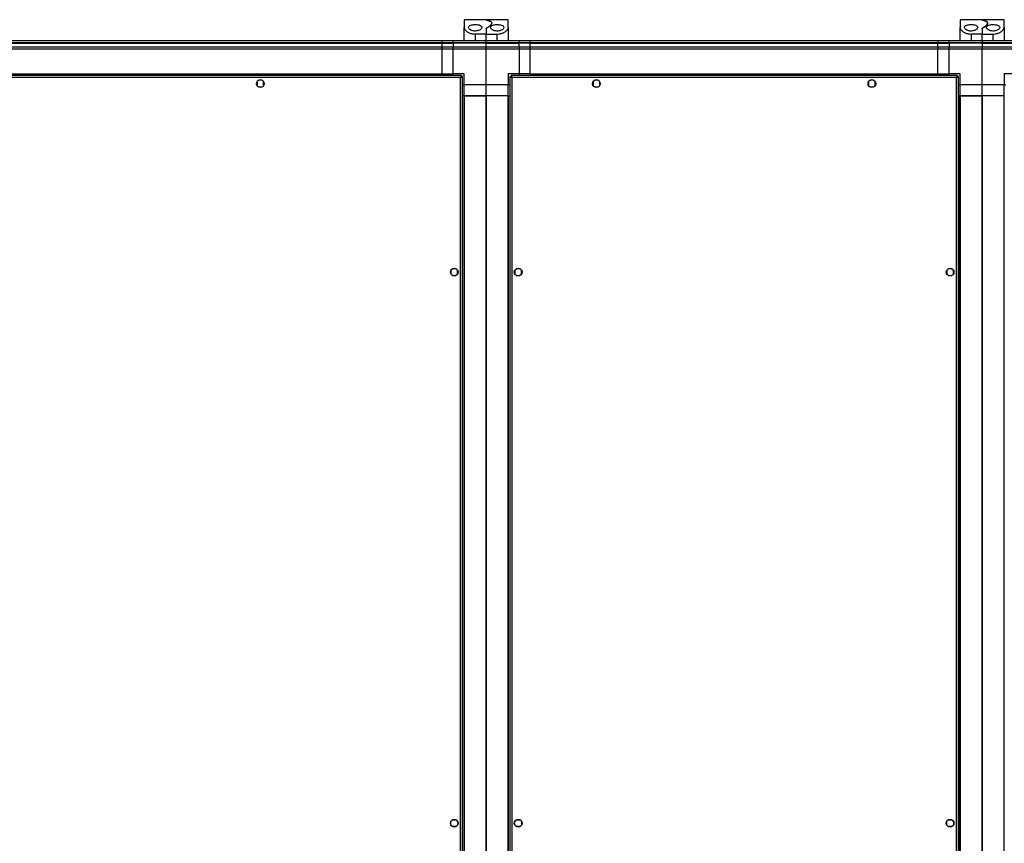
# Model space of a CAD drawing. Units: millimetres. Extents: x 432 to 10683, y 430 to 6630.
# Drawn here: x 8680 to 9573, y 1216 to 1963 of the extents above; entities that cross this region are included whole.
import ezdxf

# ---------------------------------------------------------------- set-up
doc = ezdxf.new("R2010")
doc.units = ezdxf.units.MM

msp = doc.modelspace()

# ---------------------------------------------------------------- linework, layer by layer
at = {"linetype": 'Continuous', "lineweight": 25}
for p, q in [((9103.07, 1963.43), (9083.07, 1963.43)), ((9083.07, 1963.43), (9083.07, 1956.46)), ((9123.07, 1963.43), (9103.07, 1963.43)), ((9103.07, 1963.43), (9103.07, 1963.34)), ((9108.07, 1960.05), (9108.07, 1960.35)), ((9123.07, 1956.46), (9123.07, 1963.43)), ((9553.07, 1963.43), (9533.07, 1963.43)), ((9533.07, 1963.43), (9533.07, 1956.46)), ((9573.07, 1963.43), (9553.07, 1963.43)), ((9553.07, 1963.43), (9553.07, 1963.34)), ((9558.07, 1960.05), (9558.07, 1960.35)), ((9573.07, 1956.46), (9573.07, 1963.43)), ((9083.07, 1944.43), (9083.07, 1956.46)), ((9093.07, 1950.43), (9093.07, 1944.43)), ((9103.07, 1950.43), (9093.07, 1950.43)), ((9103.07, 1955.25), (9103.07, 1950.43)), ((9103.07, 1944.43), (9103.07, 1950.43)), ((9103.07, 1950.43), (9113.07, 1950.43)), ((9113.07, 1944.43), (9113.07, 1950.43)), ((9123.07, 1956.46), (9123.07, 1944.43)), ((9533.07, 1944.43), (9533.07, 1956.46)), ((9543.07, 1950.43), (9543.07, 1944.43)), ((9553.07, 1950.43), (9543.07, 1950.43)), ((9553.07, 1955.25), (9553.07, 1950.43)), ((9553.07, 1944.43), (9553.07, 1950.43)), ((9553.07, 1950.43), (9563.07, 1950.43)), ((9563.07, 1944.43), (9563.07, 1950.43)), ((9573.07, 1956.46), (9573.07, 1944.43)), ((7933.07, 1944.43), (9063.07, 1944.43)), ((9063.07, 1942.43), (7933.07, 1942.43)), ((7933.07, 1942.18), (9063.07, 1942.18)), ((9063.07, 1944.43), (9073.07, 1944.43)), ((9063.07, 1942.43), (9063.07, 1944.43)), ((9073.07, 1942.43), (9063.07, 1942.43)), ((9063.07, 1942.18), (9063.07, 1942.43)), ((9063.07, 1942.18), (9073.07, 1942.18)), ((9063.07, 1938.68), (9063.07, 1942.18)), ((9073.07, 1944.43), (9103.07, 1944.43)), ((9073.07, 1942.43), (9073.07, 1944.43)), ((9103.07, 1942.43), (9073.07, 1942.43)), ((9073.07, 1942.43), (9073.07, 1942.18)), ((9103.07, 1942.18), (9073.07, 1942.18)), ((9073.07, 1942.18), (9073.07, 1938.68)), ((9103.07, 1944.43), (9133.07, 1944.43)), ((9103.07, 1942.43), (9103.07, 1944.43)), ((9133.07, 1942.43), (9103.07, 1942.43)), ((9103.07, 1942.18), (9103.07, 1942.43)), ((9103.07, 1942.18), (9133.07, 1942.18)), ((9103.07, 1938.68), (9103.07, 1942.18)), ((9133.07, 1944.43), (9133.07, 1942.43)), ((9133.07, 1944.43), (9143.07, 1944.43)), ((9133.07, 1942.18), (9133.07, 1942.43)), ((9143.07, 1942.43), (9133.07, 1942.43)), ((9133.07, 1938.68), (9133.07, 1942.18)), ((9143.07, 1942.18), (9133.07, 1942.18)), ((9143.07, 1944.43), (9513.07, 1944.43)), ((9143.07, 1942.43), (9143.07, 1944.43)), ((9513.07, 1942.43), (9143.07, 1942.43)), ((9143.07, 1942.18), (9143.07, 1942.43)), ((9143.07, 1942.18), (9513.07, 1942.18)), ((9143.07, 1938.68), (9143.07, 1942.18)), ((9513.07, 1944.43), (9513.07, 1942.43)), ((9513.07, 1944.43), (9523.07, 1944.43)), ((9513.07, 1942.18), (9513.07, 1942.43)), ((9523.07, 1942.43), (9513.07, 1942.43)), ((9513.07, 1938.68), (9513.07, 1942.18)), ((9513.07, 1942.18), (9523.07, 1942.18)), ((9523.07, 1944.43), (9553.07, 1944.43)), ((9523.07, 1942.43), (9523.07, 1944.43)), ((9553.07, 1942.43), (9523.07, 1942.43)), ((9523.07, 1942.43), (9523.07, 1942.18)), ((9553.07, 1942.18), (9523.07, 1942.18)), ((9523.07, 1942.18), (9523.07, 1938.68)), ((9553.07, 1944.43), (9553.07, 1942.43)), ((9553.07, 1944.43), (9583.07, 1944.43)), ((9553.07, 1942.43), (9553.07, 1942.18)), ((9583.07, 1942.43), (9553.07, 1942.43)), ((9553.07, 1942.18), (9553.07, 1938.68)), ((9553.07, 1942.18), (9583.07, 1942.18)), ((7933.07, 1938.68), (9063.07, 1938.68)), ((9063.07, 1936.68), (7933.07, 1936.68)), ((9063.07, 1938.68), (9073.07, 1938.68)), ((9063.07, 1936.68), (9063.07, 1938.68)), ((9073.07, 1936.68), (9063.07, 1936.68)), ((9063.07, 1914.43), (9063.07, 1936.68)), ((9073.07, 1936.68), (9073.07, 1938.68)), ((9073.07, 1938.68), (9103.07, 1938.68)), ((9103.07, 1936.68), (9073.07, 1936.68)), ((9073.07, 1914.43), (9073.07, 1936.68)), ((9103.07, 1938.68), (9133.07, 1938.68)), ((9103.07, 1936.68), (9103.07, 1938.68)), ((9133.07, 1936.68), (9103.07, 1936.68)), ((9103.07, 1904.43), (9103.07, 1936.68)), ((9133.07, 1938.68), (9133.07, 1936.68)), ((9133.07, 1938.68), (9143.07, 1938.68)), ((9133.07, 1936.68), (9133.07, 1914.43)), ((9143.07, 1936.68), (9133.07, 1936.68)), ((9143.07, 1938.68), (9513.07, 1938.68)), ((9143.07, 1936.68), (9143.07, 1938.68)), ((9143.07, 1914.43), (9143.07, 1936.68)), ((9513.07, 1936.68), (9143.07, 1936.68)), ((9513.07, 1938.68), (9513.07, 1936.68)), ((9513.07, 1938.68), (9523.07, 1938.68)), ((9513.07, 1914.43), (9513.07, 1936.68)), ((9523.07, 1936.68), (9513.07, 1936.68)), ((9523.07, 1936.68), (9523.07, 1938.68)), ((9523.07, 1938.68), (9553.07, 1938.68)), ((9553.07, 1936.68), (9523.07, 1936.68)), ((9523.07, 1914.43), (9523.07, 1936.68)), ((9553.07, 1938.68), (9553.07, 1936.68)), ((9553.07, 1938.68), (9583.07, 1938.68)), ((9553.07, 1904.43), (9553.07, 1936.68)), ((9583.07, 1936.68), (9553.07, 1936.68)), ((9080.56, 1912.93), (7915.58, 1912.93)), ((7933.07, 1914.43), (9063.07, 1914.43)), ((7933.07, 1914.08), (9063.07, 1914.08)), ((9063.07, 1914.43), (9073.07, 1914.43)), ((9063.07, 1914.43), (9063.07, 1914.08)), ((9063.07, 1914.08), (9063.07, 1912.93)), ((9083.07, 1914.43), (9073.07, 1914.43)), ((9073.07, 1914.43), (9073.07, 1912.93)), ((9080.56, 1912.93), (9080.56, 1911.93)), ((9083.07, 1904.43), (9083.07, 1914.43)), ((9133.07, 1914.43), (9123.07, 1914.43)), ((9123.07, 1914.43), (9123.07, 1904.43)), ((9125.58, 1912.93), (9125.58, 1911.93)), ((9530.56, 1912.93), (9125.58, 1912.93)), ((9143.07, 1914.43), (9133.07, 1914.43)), ((9133.07, 1912.93), (9133.07, 1914.43)), ((9143.07, 1914.43), (9513.07, 1914.43)), ((9143.07, 1914.43), (9143.07, 1914.08)), ((9143.07, 1914.08), (9513.07, 1914.08)), ((9143.07, 1914.08), (9143.07, 1912.93)), ((9513.07, 1914.43), (9513.07, 1914.08)), ((9513.07, 1914.43), (9523.07, 1914.43)), ((9513.07, 1914.08), (9513.07, 1912.93)), ((9533.07, 1914.43), (9523.07, 1914.43)), ((9523.07, 1914.43), (9523.07, 1912.93)), ((9530.56, 1912.93), (9530.56, 1911.93)), ((9533.07, 1904.43), (9533.07, 1914.43)), ((9583.07, 1914.43), (9573.07, 1914.43)), ((9573.07, 1914.43), (9573.07, 1904.43)), ((9079.77, 1911.13), (7916.37, 1911.13)), ((8895.07, 1907.24), (8895.07, 1903.63)), ((8899.87, 1908.43), (8896.27, 1908.43)), ((8901.07, 1903.63), (8901.07, 1907.24)), ((9079.77, 557.73), (9079.77, 1911.13)), ((9080.57, 1911.93), (9080.53, 1911.93)), ((9080.57, 1911.89), (9080.57, 1911.93)), ((9081.57, 1911.92), (9080.57, 1911.92)), ((9081.57, 556.94), (9081.57, 1911.92)), ((9081.57, 1904.43), (9083.07, 1904.43)), ((9103.07, 1904.43), (9083.07, 1904.43)), ((9083.07, 1894.43), (9083.07, 1904.43)), ((9123.07, 1904.43), (9103.07, 1904.43)), ((9103.07, 1894.43), (9103.07, 1904.43)), ((9123.07, 1894.43), (9123.07, 1904.43)), ((9123.07, 1904.43), (9124.57, 1904.43)), ((9124.57, 1911.92), (9125.57, 1911.92)), ((9124.57, 1911.92), (9124.57, 556.94)), ((9125.61, 1911.93), (9125.57, 1911.93)), ((9125.57, 1911.92), (9125.57, 1911.93)), ((9126.37, 1911.13), (9126.37, 557.73)), ((9529.77, 1911.13), (9126.37, 1911.13)), ((9200.07, 1907.24), (9200.07, 1903.63)), ((9204.87, 1908.43), (9201.27, 1908.43)), ((9206.07, 1903.63), (9206.07, 1907.24)), ((9450.07, 1907.24), (9450.07, 1903.63)), ((9454.87, 1908.43), (9451.27, 1908.43)), ((9456.07, 1903.63), (9456.07, 1907.24)), ((9529.77, 557.73), (9529.77, 1911.13)), ((9530.57, 1911.93), (9530.53, 1911.93)), ((9530.57, 1911.89), (9530.57, 1911.93)), ((9531.57, 1911.92), (9530.57, 1911.92)), ((9531.57, 556.94), (9531.57, 1911.92)), ((9531.57, 1904.43), (9533.07, 1904.43)), ((9553.07, 1904.43), (9533.07, 1904.43)), ((9533.07, 1894.43), (9533.07, 1904.43)), ((9573.07, 1904.43), (9553.07, 1904.43)), ((9553.07, 1894.43), (9553.07, 1904.43)), ((9573.07, 1894.43), (9573.07, 1904.43)), ((9573.07, 1904.43), (9574.57, 1904.43)), ((8896.27, 1902.43), (8899.87, 1902.43)), ((9082.72, 1894.43), (9081.57, 1894.43)), ((9082.72, 1894.43), (9082.72, 574.43)), ((9083.07, 1894.43), (9082.72, 1894.43)), ((9083.07, 1894.43), (9103.07, 1894.43)), ((9083.07, 1894.43), (9083.07, 574.43)), ((9103.07, 1894.43), (9083.07, 1894.43)), ((9103.07, 574.43), (9103.07, 1894.43)), ((9123.07, 1894.43), (9103.07, 1894.43)), ((9103.07, 1894.43), (9103.07, 574.43)), ((9123.07, 574.43), (9123.07, 1894.43)), ((9123.07, 1894.43), (9123.42, 1894.43)), ((9123.42, 574.43), (9123.42, 1894.43)), ((9123.42, 1894.43), (9124.57, 1894.43)), ((9201.27, 1902.43), (9204.87, 1902.43)), ((9451.27, 1902.43), (9454.87, 1902.43)), ((9532.72, 1894.43), (9531.57, 1894.43)), ((9532.72, 1894.43), (9532.72, 574.43)), ((9533.07, 1894.43), (9532.72, 1894.43)), ((9533.07, 1894.43), (9533.07, 574.43)), ((9533.07, 1894.43), (9553.07, 1894.43)), ((9553.07, 1894.43), (9533.07, 1894.43)), ((9553.07, 1894.43), (9553.07, 574.43)), ((9553.07, 574.43), (9553.07, 1894.43)), ((9573.07, 1894.43), (9553.07, 1894.43)), ((9573.07, 574.43), (9573.07, 1894.43)), ((9573.07, 1894.43), (9573.42, 1894.43)), ((9071.07, 1736.24), (9071.07, 1732.63)), ((9075.87, 1737.43), (9072.27, 1737.43)), ((9077.07, 1732.63), (9077.07, 1736.24)), ((9129.07, 1736.24), (9129.07, 1732.63)), ((9133.87, 1737.43), (9130.27, 1737.43)), ((9135.07, 1732.63), (9135.07, 1736.24)), ((9521.07, 1736.24), (9521.07, 1732.63)), ((9525.87, 1737.43), (9522.27, 1737.43)), ((9527.07, 1732.63), (9527.07, 1736.24)), ((9072.27, 1731.43), (9075.87, 1731.43)), ((9130.27, 1731.43), (9133.87, 1731.43)), ((9522.27, 1731.43), (9525.87, 1731.43)), ((9071.07, 1232.63), (9071.07, 1236.24)), ((9072.27, 1237.43), (9075.87, 1237.43)), ((9077.07, 1236.24), (9077.07, 1235.93)), ((9129.07, 1235.93), (9129.07, 1236.24)), ((9130.27, 1237.43), (9133.87, 1237.43)), ((9135.07, 1236.24), (9135.07, 1232.63)), ((9521.07, 1232.63), (9521.07, 1236.24)), ((9522.27, 1237.43), (9525.87, 1237.43)), ((9527.07, 1236.24), (9527.07, 1235.93)), ((9075.87, 1231.43), (9072.27, 1231.43)), ((9077.07, 1232.93), (9077.07, 1232.63)), ((9129.07, 1232.63), (9129.07, 1232.93)), ((9133.87, 1231.43), (9130.27, 1231.43)), ((9525.87, 1231.43), (9522.27, 1231.43)), ((9527.07, 1232.93), (9527.07, 1232.63))]:
    msp.add_line(p, q, dxfattribs=at)
for centre in [(8898.07, 1905.43), (9203.07, 1905.43), (9453.07, 1905.43), (9074.07, 1734.43), (9132.07, 1734.43), (9524.07, 1734.43), (9074.07, 1234.43), (9132.07, 1234.43), (9524.07, 1234.43)]:
    msp.add_circle(centre, 3.5, dxfattribs=at)
for centre, start, end in [((9075.07, 1234.43), 323.1301, 36.8699), ((9131.07, 1234.43), 143.1301, 216.8699), ((9525.07, 1234.43), 323.1301, 36.8699)]:
    msp.add_arc(centre, 2.5, start, end, dxfattribs=at)
for points, knots in [([(9093.07, 1953.13), (9093.68, 1953.16), (9094.88, 1953.23), (9096.51, 1953.74), (9097.87, 1954.47), (9098.85, 1955.44), (9099.21, 1956.53), (9098.76, 1957.57), (9097.5, 1958.38), (9095.72, 1958.88), (9093.73, 1959.09), (9091.76, 1959.05), (9089.97, 1958.78), (9088.49, 1958.29), (9087.45, 1957.59), (9086.97, 1956.67), (9087.19, 1955.6), (9088.18, 1954.5), (9089.8, 1953.65), (9091.54, 1953.2), (9092.62, 1953.15), (9093.07, 1953.13)], [0, 0, 0, 0, 0.045379, 0.09064, 0.138875, 0.194045, 0.255446, 0.318866, 0.379115, 0.433999, 0.484486, 0.532569, 0.580067, 0.628561, 0.679547, 0.734413, 0.793927, 0.857017, 0.919261, 0.965817, 1, 1, 1, 1]), ([(9105.56, 1962.39), (9105.14, 1962.51), (9104.29, 1962.75), (9103.32, 1963.11), (9103.16, 1963.25), (9103.07, 1963.34)], [0, 0, 0, 0, 0.282878, 0.573765, 1, 1, 1, 1]), ([(9103.07, 1963.34), (9103.11, 1963.29), (9103.2, 1963.18), (9103.92, 1962.86), (9104.95, 1962.57), (9105.56, 1962.39)], [0, 0, 0, 0, 0.282548, 0.573497, 1, 1, 1, 1]), ([(9105.56, 1962.39), (9105.77, 1962.33), (9106.43, 1962.13), (9107.27, 1961.73), (9107.91, 1961.14), (9108.13, 1960.43), (9107.97, 1959.61), (9107.39, 1958.7), (9106.43, 1957.76), (9105.19, 1956.84), (9104.17, 1956.27), (9103.65, 1955.99)], [0, 0, 0, 0, 0.056556, 0.173274, 0.290004, 0.408354, 0.526733, 0.651427, 0.776144, 0.88808, 1, 1, 1, 1]), ([(9103.65, 1955.99), (9104.18, 1956.28), (9105.22, 1956.85), (9106.5, 1957.81), (9107.48, 1958.8), (9108.05, 1959.79), (9108.12, 1960.67), (9107.7, 1961.39), (9106.86, 1961.97), (9105.99, 1962.25), (9105.56, 1962.39)], [0, 0, 0, 0, 0.114121, 0.228258, 0.361978, 0.495665, 0.628479, 0.761242, 0.88063, 1, 1, 1, 1]), ([(9113.07, 1959.06), (9112.43, 1959.04), (9111.15, 1958.99), (9109.44, 1958.64), (9108.09, 1958.08), (9107.22, 1957.3), (9106.96, 1956.33), (9107.43, 1955.23), (9108.69, 1954.16), (9110.55, 1953.38), (9112.61, 1953.07), (9114.5, 1953.18), (9116.14, 1953.59), (9117.56, 1954.26), (9118.65, 1955.18), (9119.19, 1956.26), (9118.95, 1957.33), (9117.88, 1958.21), (9116.2, 1958.78), (9114.49, 1959.03), (9113.44, 1959.05), (9113.07, 1959.06)], [0, 0, 0, 0, 0.048119, 0.096198, 0.145356, 0.197507, 0.253907, 0.314884, 0.378371, 0.438858, 0.490938, 0.535786, 0.57916, 0.62605, 0.679408, 0.739512, 0.802961, 0.86438, 0.920619, 0.972039, 1, 1, 1, 1]), ([(9543.07, 1953.13), (9543.68, 1953.16), (9544.88, 1953.23), (9546.51, 1953.74), (9547.87, 1954.47), (9548.85, 1955.44), (9549.21, 1956.53), (9548.76, 1957.57), (9547.5, 1958.38), (9545.72, 1958.88), (9543.73, 1959.09), (9541.76, 1959.05), (9539.97, 1958.78), (9538.49, 1958.29), (9537.45, 1957.59), (9536.97, 1956.67), (9537.19, 1955.6), (9538.18, 1954.5), (9539.8, 1953.65), (9541.54, 1953.2), (9542.62, 1953.15), (9543.07, 1953.13)], [0, 0, 0, 0, 0.045379, 0.09064, 0.138875, 0.194045, 0.255446, 0.318865, 0.379114, 0.433999, 0.484486, 0.532568, 0.580066, 0.62856, 0.679547, 0.734412, 0.793927, 0.857017, 0.919261, 0.965817, 1, 1, 1, 1]), ([(9555.56, 1962.39), (9555.14, 1962.51), (9554.29, 1962.75), (9553.32, 1963.11), (9553.16, 1963.25), (9553.07, 1963.34)], [0, 0, 0, 0, 0.282877, 0.573766, 1, 1, 1, 1]), ([(9553.07, 1963.34), (9553.11, 1963.29), (9553.2, 1963.18), (9553.92, 1962.86), (9554.95, 1962.57), (9555.56, 1962.39)], [0, 0, 0, 0, 0.282549, 0.573498, 1, 1, 1, 1]), ([(9555.56, 1962.39), (9555.77, 1962.33), (9556.43, 1962.13), (9557.27, 1961.73), (9557.91, 1961.14), (9558.13, 1960.43), (9557.97, 1959.61), (9557.39, 1958.7), (9556.43, 1957.76), (9555.19, 1956.84), (9554.17, 1956.27), (9553.65, 1955.99)], [0, 0, 0, 0, 0.056555, 0.173273, 0.290004, 0.408354, 0.526733, 0.651426, 0.776143, 0.888079, 1, 1, 1, 1]), ([(9553.65, 1955.99), (9554.18, 1956.28), (9555.22, 1956.85), (9556.5, 1957.81), (9557.48, 1958.8), (9558.05, 1959.79), (9558.12, 1960.67), (9557.7, 1961.39), (9556.86, 1961.97), (9555.99, 1962.25), (9555.56, 1962.39)], [0, 0, 0, 0, 0.114122, 0.228259, 0.361978, 0.495665, 0.628479, 0.761243, 0.88063, 1, 1, 1, 1]), ([(9563.07, 1959.06), (9562.43, 1959.04), (9561.15, 1958.99), (9559.44, 1958.64), (9558.09, 1958.08), (9557.22, 1957.3), (9556.96, 1956.33), (9557.43, 1955.23), (9558.69, 1954.16), (9560.55, 1953.38), (9562.61, 1953.07), (9564.5, 1953.18), (9566.14, 1953.59), (9567.56, 1954.26), (9568.65, 1955.18), (9569.19, 1956.26), (9568.95, 1957.33), (9567.88, 1958.21), (9566.2, 1958.78), (9564.49, 1959.03), (9563.44, 1959.05), (9563.07, 1959.06)], [0, 0, 0, 0, 0.048119, 0.096198, 0.145356, 0.197506, 0.253907, 0.314884, 0.378371, 0.438857, 0.490937, 0.535786, 0.57916, 0.626049, 0.679408, 0.739512, 0.80296, 0.864379, 0.920618, 0.972039, 1, 1, 1, 1]), ([(9083.07, 1956.46), (9083.11, 1956.14), (9083.18, 1955.51), (9083.73, 1954.5), (9084.59, 1953.51), (9086.02, 1952.35), (9088.17, 1951.23), (9090.79, 1950.53), (9092.43, 1950.46), (9093.07, 1950.43)], [0, 0, 0, 0, 0.125581, 0.251197, 0.376802, 0.502358, 0.711139, 0.886602, 1, 1, 1, 1]), ([(9103.07, 1955.25), (9103.09, 1955.38), (9103.14, 1955.66), (9103.48, 1955.88), (9103.65, 1955.99)], [0, 0, 0, 0, 0.4860197, 1, 1, 1, 1]), ([(9103.65, 1955.99), (9103.5, 1955.89), (9103.2, 1955.7), (9103.08, 1955.43), (9103.07, 1955.28), (9103.07, 1955.25)], [0, 0, 0, 0, 0.44708, 0.892812, 1, 1, 1, 1]), ([(9113.07, 1950.43), (9114.05, 1950.5), (9116.01, 1950.62), (9118.65, 1951.54), (9120.93, 1952.87), (9122.3, 1954.28), (9122.97, 1955.52), (9123.04, 1956.15), (9123.07, 1956.46)], [0, 0, 0, 0, 0.172881, 0.34516, 0.531978, 0.752758, 0.876395, 1, 1, 1, 1]), ([(9533.07, 1956.46), (9533.11, 1956.14), (9533.18, 1955.51), (9533.73, 1954.5), (9534.59, 1953.51), (9536.02, 1952.35), (9538.17, 1951.23), (9540.79, 1950.53), (9542.43, 1950.46), (9543.07, 1950.43)], [0, 0, 0, 0, 0.12558, 0.251197, 0.376802, 0.502357, 0.711137, 0.886602, 1, 1, 1, 1]), ([(9553.07, 1955.25), (9553.09, 1955.38), (9553.14, 1955.66), (9553.48, 1955.88), (9553.65, 1955.99)], [0, 0, 0, 0, 0.486021, 1, 1, 1, 1]), ([(9553.65, 1955.99), (9553.5, 1955.89), (9553.2, 1955.7), (9553.08, 1955.43), (9553.07, 1955.28), (9553.07, 1955.25)], [0, 0, 0, 0, 0.4470814, 0.8928101, 1, 1, 1, 1]), ([(9563.07, 1950.43), (9564.05, 1950.5), (9566.01, 1950.62), (9568.65, 1951.54), (9570.93, 1952.87), (9572.3, 1954.28), (9572.97, 1955.52), (9573.04, 1956.15), (9573.07, 1956.46)], [0, 0, 0, 0, 0.172883, 0.34516, 0.531979, 0.752757, 0.876395, 1, 1, 1, 1]), ([(9080.56, 1912.93), (9080.5, 1912.91), (9080.39, 1912.87), (9080.21, 1912.54), (9080.03, 1912.05), (9079.89, 1911.55), (9079.8, 1911.24), (9079.77, 1911.13)], [0, 0, 0, 0, 0.222947, 0.445924, 0.668883, 0.891854, 1, 1, 1, 1]), ([(9126.37, 1911.13), (9126.31, 1911.34), (9126.2, 1911.77), (9126.02, 1912.32), (9125.84, 1912.73), (9125.7, 1912.91), (9125.61, 1912.93), (9125.58, 1912.93)], [0, 0, 0, 0, 0.222946, 0.445916, 0.668878, 0.89186, 1, 1, 1, 1]), ([(9530.56, 1912.93), (9530.5, 1912.91), (9530.39, 1912.87), (9530.21, 1912.54), (9530.03, 1912.05), (9529.89, 1911.55), (9529.8, 1911.24), (9529.77, 1911.13)], [0, 0, 0, 0, 0.222947, 0.445927, 0.668889, 0.891854, 1, 1, 1, 1]), ([(9080.56, 1911.93), (9080.49, 1911.92), (9080.35, 1911.89), (9080.14, 1911.69), (9079.95, 1911.42), (9079.83, 1911.23), (9079.77, 1911.13)], [0, 0, 0, 0, 0.2753424, 0.5294122, 0.7833919, 1, 1, 1, 1]), ([(9079.77, 1911.13), (9079.98, 1911.19), (9080.4, 1911.31), (9080.96, 1911.49), (9081.36, 1911.66), (9081.55, 1911.81), (9081.57, 1911.9), (9081.57, 1911.92)], [0, 0, 0, 0, 0.222945, 0.445918, 0.668878, 0.891859, 1, 1, 1, 1]), ([(9079.77, 1911.13), (9079.89, 1911.21), (9080.11, 1911.35), (9080.38, 1911.55), (9080.54, 1911.74), (9080.56, 1911.87), (9080.57, 1911.92)], [0, 0, 0, 0, 0.275355, 0.5294, 0.7834, 1, 1, 1, 1]), ([(9124.57, 1911.92), (9124.59, 1911.87), (9124.64, 1911.75), (9124.97, 1911.57), (9125.46, 1911.4), (9125.96, 1911.25), (9126.27, 1911.16), (9126.37, 1911.13)], [0, 0, 0, 0, 0.2229451, 0.4459192, 0.6688803, 0.8918556, 1, 1, 1, 1]), ([(9125.57, 1911.92), (9125.59, 1911.85), (9125.61, 1911.71), (9125.82, 1911.51), (9126.08, 1911.32), (9126.28, 1911.19), (9126.37, 1911.13)], [0, 0, 0, 0, 0.2753493, 0.5293947, 0.7833943, 1, 1, 1, 1]), ([(9126.37, 1911.13), (9126.3, 1911.25), (9126.16, 1911.47), (9125.95, 1911.74), (9125.76, 1911.91), (9125.64, 1911.93), (9125.58, 1911.93)], [0, 0, 0, 0, 0.275348, 0.529408, 0.783395, 1, 1, 1, 1]), ([(9530.56, 1911.93), (9530.49, 1911.92), (9530.35, 1911.89), (9530.14, 1911.69), (9529.95, 1911.42), (9529.83, 1911.23), (9529.77, 1911.13)], [0, 0, 0, 0, 0.275353, 0.529412, 0.783414, 1, 1, 1, 1]), ([(9529.77, 1911.13), (9529.98, 1911.19), (9530.4, 1911.31), (9530.96, 1911.49), (9531.36, 1911.66), (9531.55, 1911.81), (9531.57, 1911.9), (9531.57, 1911.92)], [0, 0, 0, 0, 0.222947, 0.445913, 0.668881, 0.891857, 1, 1, 1, 1]), ([(9529.77, 1911.13), (9529.89, 1911.21), (9530.11, 1911.35), (9530.38, 1911.55), (9530.54, 1911.74), (9530.56, 1911.87), (9530.57, 1911.92)], [0, 0, 0, 0, 0.275342, 0.529391, 0.783394, 1, 1, 1, 1])]:
    msp.add_open_spline(points, degree=3, knots=knots, dxfattribs=at)

doc.saveas('drawing.dxf')
